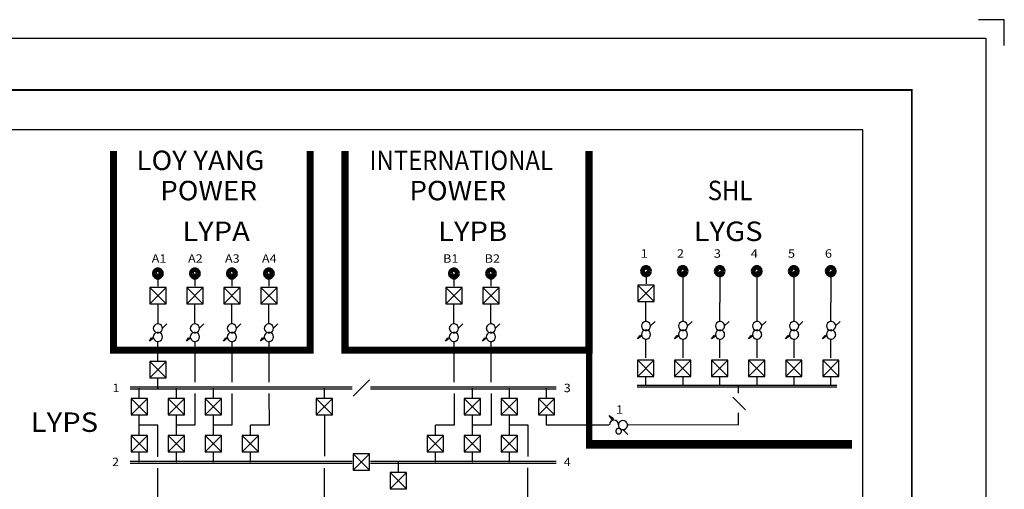
# Model space of a CAD drawing. Extents: x 0 to 1269, y 0 to 424.
# Drawn here: x 1042 to 1200, y 349 to 424 of the extents above; entities that cross this region are included whole.
import ezdxf

# ---------------------------------------------------------------- set-up
doc = ezdxf.new("R2010")
doc.units = 0
doc.header["$MEASUREMENT"] = 0
doc.linetypes.add('BROKEN_3', pattern=[8.001, 5.715, -2.286])
for name, color, linetype in [('2', 1, 'CONTINUOUS'), ('220KV', 140, 'CONTINUOUS'), ('4', 4, 'CONTINUOUS'), ('5', 7, 'CONTINUOUS'), ('500KV', 40, 'CONTINUOUS'), ('6', 7, 'CONTINUOUS'), ('CUSTOMER-BOXES', 160, 'CONTINUOUS'), ('GEN-NAMES', 180, 'CONTINUOUS'), ('SMALL-TEXT', 190, 'CONTINUOUS'), ('STATION-TEXT', 191, 'CONTINUOUS')]:
    doc.layers.add(name, color=color, linetype=linetype)
doc.styles.add('LABELH', font='romans')

# ---------------------------------------------------------------- blocks, each defined once
blk = doc.blocks.new('A$C41C30C85')
at = {"layer": 'CUSTOMER-BOXES', "color": 7, "linetype": 'BROKEN_3', "const_width": 1}
blk.add_lwpolyline([(0.5, 19.92), (0.5, 0)], dxfattribs=at)

msp = doc.modelspace()

# ---------------------------------------------------------------- linework, layer by layer
at = {"layer": '2'}
for points in [[(2.96, 2.96), (2.96, 421.05), (1196.69, 421.05), (1196.69, 2.96)], [(1141.46, 383.78), (1141.55, 383.39), (1141.8, 383.1), (1142.14, 382.92), (1142.55, 382.92), (1142.89, 383.1), (1143.13, 383.39), (1143.22, 383.78), (1143.13, 384.16), (1142.89, 384.45), (1142.55, 384.63), (1142.14, 384.63), (1141.8, 384.45), (1141.55, 384.16), (1141.46, 383.78)], [(1143.05, 383.77), (1142.97, 384.11), (1142.74, 384.36), (1142.42, 384.48), (1142.08, 384.44), (1141.8, 384.25), (1141.64, 383.95), (1141.64, 383.6), (1141.8, 383.3), (1142.08, 383.11), (1142.42, 383.06), (1142.74, 383.19), (1142.97, 383.44), (1143.05, 383.77)], [(1141.76, 383.78), (1141.83, 383.5), (1142.01, 383.3), (1142.28, 383.19), (1142.55, 383.23), (1142.77, 383.39), (1142.91, 383.64), (1142.91, 383.91), (1142.77, 384.16), (1142.55, 384.32), (1142.28, 384.36), (1142.01, 384.25), (1141.83, 384.05), (1141.76, 383.78)], [(1147.33, 383.78), (1147.42, 383.39), (1147.67, 383.1), (1148.01, 382.92), (1148.42, 382.92), (1148.76, 383.1), (1149, 383.39), (1149.09, 383.78), (1149, 384.16), (1148.76, 384.45), (1148.42, 384.63), (1148.01, 384.63), (1147.67, 384.45), (1147.42, 384.16), (1147.33, 383.78)], [(1148.92, 383.77), (1148.84, 384.11), (1148.61, 384.36), (1148.29, 384.48), (1147.95, 384.44), (1147.67, 384.25), (1147.51, 383.95), (1147.51, 383.6), (1147.67, 383.3), (1147.95, 383.11), (1148.29, 383.06), (1148.61, 383.19), (1148.84, 383.44), (1148.92, 383.77)], [(1147.63, 383.78), (1147.7, 383.5), (1147.88, 383.3), (1148.15, 383.19), (1148.42, 383.23), (1148.64, 383.39), (1148.78, 383.64), (1148.78, 383.91), (1148.64, 384.16), (1148.42, 384.32), (1148.15, 384.36), (1147.88, 384.25), (1147.7, 384.05), (1147.63, 383.78)], [(1153.25, 383.78), (1153.34, 383.39), (1153.59, 383.1), (1153.93, 382.92), (1154.34, 382.92), (1154.67, 383.1), (1154.92, 383.39), (1155.01, 383.78), (1154.92, 384.16), (1154.67, 384.45), (1154.34, 384.63), (1153.93, 384.63), (1153.59, 384.45), (1153.34, 384.16), (1153.25, 383.78)], [(1154.84, 383.77), (1154.76, 384.11), (1154.53, 384.36), (1154.21, 384.48), (1153.87, 384.44), (1153.59, 384.25), (1153.43, 383.95), (1153.43, 383.6), (1153.59, 383.3), (1153.87, 383.11), (1154.21, 383.06), (1154.53, 383.19), (1154.76, 383.44), (1154.84, 383.77)], [(1153.55, 383.78), (1153.62, 383.5), (1153.8, 383.3), (1154.07, 383.19), (1154.34, 383.23), (1154.56, 383.39), (1154.7, 383.64), (1154.7, 383.91), (1154.56, 384.16), (1154.34, 384.32), (1154.07, 384.36), (1153.8, 384.25), (1153.62, 384.05), (1153.55, 383.78)], [(1159.17, 383.78), (1159.26, 383.39), (1159.51, 383.1), (1159.85, 382.92), (1160.26, 382.92), (1160.59, 383.1), (1160.84, 383.39), (1160.93, 383.78), (1160.84, 384.16), (1160.59, 384.45), (1160.26, 384.63), (1159.85, 384.63), (1159.51, 384.45), (1159.26, 384.16), (1159.17, 383.78)], [(1160.76, 383.77), (1160.68, 384.11), (1160.45, 384.36), (1160.13, 384.48), (1159.79, 384.44), (1159.51, 384.25), (1159.35, 383.95), (1159.35, 383.6), (1159.51, 383.3), (1159.79, 383.11), (1160.13, 383.06), (1160.45, 383.19), (1160.68, 383.44), (1160.76, 383.77)], [(1159.47, 383.78), (1159.53, 383.5), (1159.71, 383.3), (1159.99, 383.19), (1160.26, 383.23), (1160.48, 383.39), (1160.62, 383.64), (1160.62, 383.91), (1160.48, 384.16), (1160.26, 384.32), (1159.99, 384.36), (1159.71, 384.25), (1159.53, 384.05), (1159.47, 383.78)], [(1165.09, 383.78), (1165.18, 383.39), (1165.43, 383.1), (1165.77, 382.92), (1166.18, 382.92), (1166.51, 383.1), (1166.76, 383.39), (1166.85, 383.78), (1166.76, 384.16), (1166.51, 384.45), (1166.18, 384.63), (1165.77, 384.63), (1165.43, 384.45), (1165.18, 384.16), (1165.09, 383.78)], [(1166.68, 383.77), (1166.6, 384.11), (1166.37, 384.36), (1166.05, 384.48), (1165.71, 384.44), (1165.43, 384.25), (1165.27, 383.95), (1165.27, 383.6), (1165.43, 383.3), (1165.71, 383.11), (1166.05, 383.06), (1166.37, 383.19), (1166.6, 383.44), (1166.68, 383.77)], [(1165.39, 383.78), (1165.45, 383.5), (1165.63, 383.3), (1165.91, 383.19), (1166.18, 383.23), (1166.4, 383.39), (1166.54, 383.64), (1166.54, 383.91), (1166.4, 384.16), (1166.18, 384.32), (1165.91, 384.36), (1165.63, 384.25), (1165.45, 384.05), (1165.39, 383.78)], [(1171.01, 383.78), (1171.1, 383.39), (1171.35, 383.1), (1171.69, 382.92), (1172.1, 382.92), (1172.43, 383.1), (1172.68, 383.39), (1172.77, 383.78), (1172.68, 384.16), (1172.43, 384.45), (1172.1, 384.63), (1171.69, 384.63), (1171.35, 384.45), (1171.1, 384.16), (1171.01, 383.78)], [(1172.6, 383.77), (1172.52, 384.11), (1172.29, 384.36), (1171.97, 384.48), (1171.63, 384.44), (1171.35, 384.25), (1171.19, 383.95), (1171.19, 383.6), (1171.35, 383.3), (1171.63, 383.11), (1171.97, 383.06), (1172.29, 383.19), (1172.52, 383.44), (1172.6, 383.77)], [(1171.31, 383.78), (1171.37, 383.5), (1171.55, 383.3), (1171.82, 383.19), (1172.1, 383.23), (1172.32, 383.39), (1172.46, 383.64), (1172.46, 383.91), (1172.32, 384.16), (1172.1, 384.32), (1171.82, 384.36), (1171.55, 384.25), (1171.37, 384.05), (1171.31, 383.78)], [(1063.38, 383.4), (1063.47, 383.02), (1063.72, 382.73), (1064.06, 382.55), (1064.47, 382.55), (1064.8, 382.73), (1065.05, 383.02), (1065.14, 383.4), (1065.05, 383.79), (1064.8, 384.08), (1064.47, 384.26), (1064.06, 384.26), (1063.72, 384.08), (1063.47, 383.79), (1063.38, 383.4)], [(1064.97, 383.4), (1064.89, 383.74), (1064.66, 383.99), (1064.34, 384.11), (1064, 384.07), (1063.72, 383.88), (1063.56, 383.57), (1063.56, 383.23), (1063.72, 382.93), (1064, 382.73), (1064.34, 382.69), (1064.66, 382.81), (1064.89, 383.07), (1064.97, 383.4)], [(1063.68, 383.4), (1063.74, 383.13), (1063.93, 382.93), (1064.2, 382.82), (1064.47, 382.86), (1064.69, 383.02), (1064.83, 383.27), (1064.83, 383.54), (1064.69, 383.79), (1064.47, 383.95), (1064.2, 383.99), (1063.93, 383.88), (1063.74, 383.67), (1063.68, 383.4)], [(1064.68, 383.4), (1064.6, 383.65), (1064.39, 383.8), (1064.13, 383.8), (1063.92, 383.65), (1063.84, 383.4), (1063.92, 383.16), (1064.13, 383), (1064.39, 383), (1064.6, 383.16), (1064.68, 383.4)], [(1063.97, 383.4), (1063.99, 383.27), (1064.11, 383.16), (1064.22, 383.11), (1064.38, 383.13), (1064.49, 383.2), (1064.56, 383.34), (1064.56, 383.47), (1064.49, 383.61), (1064.38, 383.67), (1064.22, 383.7), (1064.11, 383.65), (1063.99, 383.54), (1063.97, 383.4)], [(1069.3, 383.4), (1069.39, 383.02), (1069.64, 382.73), (1069.98, 382.55), (1070.39, 382.55), (1070.72, 382.73), (1070.97, 383.02), (1071.06, 383.4), (1070.97, 383.79), (1070.72, 384.08), (1070.39, 384.26), (1069.98, 384.26), (1069.64, 384.08), (1069.39, 383.79), (1069.3, 383.4)], [(1070.89, 383.4), (1070.81, 383.74), (1070.58, 383.99), (1070.26, 384.11), (1069.92, 384.07), (1069.64, 383.88), (1069.48, 383.57), (1069.48, 383.23), (1069.64, 382.93), (1069.92, 382.73), (1070.26, 382.69), (1070.58, 382.81), (1070.81, 383.07), (1070.89, 383.4)], [(1069.6, 383.4), (1069.66, 383.13), (1069.84, 382.93), (1070.12, 382.82), (1070.39, 382.86), (1070.61, 383.02), (1070.75, 383.27), (1070.75, 383.54), (1070.61, 383.79), (1070.39, 383.95), (1070.12, 383.99), (1069.84, 383.88), (1069.66, 383.67), (1069.6, 383.4)], [(1070.6, 383.4), (1070.52, 383.65), (1070.31, 383.8), (1070.05, 383.8), (1069.84, 383.65), (1069.76, 383.4), (1069.84, 383.16), (1070.05, 383), (1070.31, 383), (1070.52, 383.16), (1070.6, 383.4)], [(1069.89, 383.4), (1069.91, 383.27), (1070.03, 383.16), (1070.14, 383.11), (1070.3, 383.13), (1070.41, 383.2), (1070.48, 383.34), (1070.48, 383.47), (1070.41, 383.61), (1070.3, 383.67), (1070.14, 383.7), (1070.03, 383.65), (1069.91, 383.54), (1069.89, 383.4)], [(1075.22, 383.4), (1075.31, 383.02), (1075.56, 382.73), (1075.9, 382.55), (1076.31, 382.55), (1076.64, 382.73), (1076.89, 383.02), (1076.98, 383.4), (1076.89, 383.79), (1076.64, 384.08), (1076.31, 384.26), (1075.9, 384.26), (1075.56, 384.08), (1075.31, 383.79), (1075.22, 383.4)], [(1076.81, 383.4), (1076.73, 383.74), (1076.5, 383.99), (1076.18, 384.11), (1075.84, 384.07), (1075.56, 383.88), (1075.4, 383.57), (1075.4, 383.23), (1075.56, 382.93), (1075.84, 382.73), (1076.18, 382.69), (1076.5, 382.81), (1076.73, 383.07), (1076.81, 383.4)], [(1075.52, 383.4), (1075.58, 383.13), (1075.76, 382.93), (1076.03, 382.82), (1076.31, 382.86), (1076.53, 383.02), (1076.67, 383.27), (1076.67, 383.54), (1076.53, 383.79), (1076.31, 383.95), (1076.03, 383.99), (1075.76, 383.88), (1075.58, 383.67), (1075.52, 383.4)], [(1076.52, 383.4), (1076.44, 383.65), (1076.23, 383.8), (1075.97, 383.8), (1075.76, 383.65), (1075.68, 383.4), (1075.76, 383.16), (1075.97, 383), (1076.23, 383), (1076.44, 383.16), (1076.52, 383.4)], [(1075.81, 383.4), (1075.83, 383.27), (1075.94, 383.16), (1076.06, 383.11), (1076.22, 383.13), (1076.33, 383.2), (1076.4, 383.34), (1076.4, 383.47), (1076.33, 383.61), (1076.22, 383.67), (1076.06, 383.7), (1075.94, 383.65), (1075.83, 383.54), (1075.81, 383.4)], [(1081.14, 383.4), (1081.23, 383.02), (1081.48, 382.73), (1081.82, 382.55), (1082.23, 382.55), (1082.56, 382.73), (1082.81, 383.02), (1082.9, 383.4), (1082.81, 383.79), (1082.56, 384.08), (1082.23, 384.26), (1081.82, 384.26), (1081.48, 384.08), (1081.23, 383.79), (1081.14, 383.4)], [(1082.73, 383.4), (1082.65, 383.74), (1082.42, 383.99), (1082.1, 384.11), (1081.76, 384.07), (1081.48, 383.88), (1081.32, 383.57), (1081.32, 383.23), (1081.48, 382.93), (1081.76, 382.73), (1082.1, 382.69), (1082.42, 382.81), (1082.65, 383.07), (1082.73, 383.4)], [(1081.44, 383.4), (1081.5, 383.13), (1081.68, 382.93), (1081.95, 382.82), (1082.23, 382.86), (1082.45, 383.02), (1082.59, 383.27), (1082.59, 383.54), (1082.45, 383.79), (1082.23, 383.95), (1081.95, 383.99), (1081.68, 383.88), (1081.5, 383.67), (1081.44, 383.4)], [(1082.44, 383.4), (1082.36, 383.65), (1082.15, 383.8), (1081.89, 383.8), (1081.67, 383.65), (1081.59, 383.4), (1081.67, 383.16), (1081.89, 383), (1082.15, 383), (1082.36, 383.16), (1082.44, 383.4)], [(1081.73, 383.4), (1081.75, 383.27), (1081.86, 383.16), (1081.98, 383.11), (1082.13, 383.13), (1082.25, 383.2), (1082.32, 383.34), (1082.32, 383.47), (1082.25, 383.61), (1082.13, 383.67), (1081.98, 383.7), (1081.86, 383.65), (1081.75, 383.54), (1081.73, 383.4)], [(1110.74, 383.4), (1110.83, 383.02), (1111.08, 382.73), (1111.42, 382.55), (1111.82, 382.55), (1112.16, 382.73), (1112.41, 383.02), (1112.5, 383.4), (1112.41, 383.79), (1112.16, 384.08), (1111.82, 384.26), (1111.42, 384.26), (1111.08, 384.08), (1110.83, 383.79), (1110.74, 383.4)], [(1112.33, 383.4), (1112.25, 383.74), (1112.02, 383.99), (1111.7, 384.11), (1111.36, 384.07), (1111.08, 383.88), (1110.92, 383.57), (1110.92, 383.23), (1111.08, 382.93), (1111.36, 382.73), (1111.7, 382.69), (1112.02, 382.81), (1112.25, 383.07), (1112.33, 383.4)], [(1111.03, 383.4), (1111.1, 383.13), (1111.28, 382.93), (1111.55, 382.82), (1111.82, 382.86), (1112.05, 383.02), (1112.18, 383.27), (1112.18, 383.54), (1112.05, 383.79), (1111.82, 383.95), (1111.55, 383.99), (1111.28, 383.88), (1111.1, 383.67), (1111.03, 383.4)], [(1112.03, 383.4), (1111.95, 383.65), (1111.74, 383.8), (1111.48, 383.8), (1111.27, 383.65), (1111.19, 383.4), (1111.27, 383.16), (1111.48, 383), (1111.74, 383), (1111.95, 383.16), (1112.03, 383.4)], [(1111.33, 383.4), (1111.35, 383.27), (1111.46, 383.16), (1111.57, 383.11), (1111.73, 383.13), (1111.85, 383.2), (1111.91, 383.34), (1111.91, 383.47), (1111.85, 383.61), (1111.73, 383.67), (1111.57, 383.7), (1111.46, 383.65), (1111.35, 383.54), (1111.33, 383.4)], [(1116.66, 383.4), (1116.75, 383.02), (1117, 382.73), (1117.34, 382.55), (1117.74, 382.55), (1118.08, 382.73), (1118.33, 383.02), (1118.42, 383.4), (1118.33, 383.79), (1118.08, 384.08), (1117.74, 384.26), (1117.34, 384.26), (1117, 384.08), (1116.75, 383.79), (1116.66, 383.4)], [(1118.25, 383.4), (1118.17, 383.74), (1117.94, 383.99), (1117.62, 384.11), (1117.28, 384.07), (1117, 383.88), (1116.84, 383.57), (1116.84, 383.23), (1117, 382.93), (1117.28, 382.73), (1117.62, 382.69), (1117.94, 382.81), (1118.17, 383.07), (1118.25, 383.4)], [(1116.95, 383.4), (1117.02, 383.13), (1117.2, 382.93), (1117.47, 382.82), (1117.74, 382.86), (1117.97, 383.02), (1118.1, 383.27), (1118.1, 383.54), (1117.97, 383.79), (1117.74, 383.95), (1117.47, 383.99), (1117.2, 383.88), (1117.02, 383.67), (1116.95, 383.4)], [(1117.95, 383.4), (1117.87, 383.65), (1117.66, 383.8), (1117.4, 383.8), (1117.19, 383.65), (1117.11, 383.4), (1117.19, 383.16), (1117.4, 383), (1117.66, 383), (1117.87, 383.16), (1117.95, 383.4)], [(1117.25, 383.4), (1117.27, 383.27), (1117.38, 383.16), (1117.49, 383.11), (1117.65, 383.13), (1117.76, 383.2), (1117.83, 383.34), (1117.83, 383.47), (1117.76, 383.61), (1117.65, 383.67), (1117.49, 383.7), (1117.38, 383.65), (1117.27, 383.54), (1117.25, 383.4)], [(1142.76, 383.77), (1142.68, 384.02), (1142.47, 384.17), (1142.21, 384.17), (1142, 384.02), (1141.92, 383.77), (1142, 383.53), (1142.21, 383.37), (1142.47, 383.37), (1142.68, 383.53), (1142.76, 383.77)], [(1142.05, 383.78), (1142.07, 383.64), (1142.19, 383.53), (1142.3, 383.48), (1142.46, 383.5), (1142.57, 383.57), (1142.64, 383.71), (1142.64, 383.84), (1142.57, 383.98), (1142.46, 384.05), (1142.3, 384.07), (1142.19, 384.02), (1142.07, 383.91), (1142.05, 383.78)], [(1148.63, 383.77), (1148.55, 384.02), (1148.34, 384.17), (1148.08, 384.17), (1147.87, 384.02), (1147.79, 383.77), (1147.87, 383.53), (1148.08, 383.37), (1148.34, 383.37), (1148.55, 383.53), (1148.63, 383.77)], [(1147.92, 383.78), (1147.94, 383.64), (1148.06, 383.53), (1148.17, 383.48), (1148.33, 383.5), (1148.44, 383.57), (1148.51, 383.71), (1148.51, 383.84), (1148.44, 383.98), (1148.33, 384.05), (1148.17, 384.07), (1148.06, 384.02), (1147.94, 383.91), (1147.92, 383.78)], [(1154.55, 383.77), (1154.47, 384.02), (1154.26, 384.17), (1154, 384.17), (1153.79, 384.02), (1153.71, 383.77), (1153.79, 383.53), (1154, 383.37), (1154.26, 383.37), (1154.47, 383.53), (1154.55, 383.77)], [(1153.84, 383.78), (1153.86, 383.64), (1153.98, 383.53), (1154.09, 383.48), (1154.25, 383.5), (1154.36, 383.57), (1154.43, 383.71), (1154.43, 383.84), (1154.36, 383.98), (1154.25, 384.05), (1154.09, 384.07), (1153.98, 384.02), (1153.86, 383.91), (1153.84, 383.78)], [(1160.47, 383.77), (1160.39, 384.02), (1160.18, 384.17), (1159.92, 384.17), (1159.71, 384.02), (1159.63, 383.77), (1159.71, 383.53), (1159.92, 383.37), (1160.18, 383.37), (1160.39, 383.53), (1160.47, 383.77)], [(1159.76, 383.78), (1159.78, 383.64), (1159.9, 383.53), (1160.01, 383.48), (1160.17, 383.5), (1160.28, 383.57), (1160.35, 383.71), (1160.35, 383.84), (1160.28, 383.98), (1160.17, 384.05), (1160.01, 384.07), (1159.9, 384.02), (1159.78, 383.91), (1159.76, 383.78)], [(1166.39, 383.77), (1166.31, 384.02), (1166.1, 384.17), (1165.84, 384.17), (1165.63, 384.02), (1165.55, 383.77), (1165.63, 383.53), (1165.84, 383.37), (1166.1, 383.37), (1166.31, 383.53), (1166.39, 383.77)], [(1165.68, 383.78), (1165.7, 383.64), (1165.81, 383.53), (1165.93, 383.48), (1166.09, 383.5), (1166.2, 383.57), (1166.27, 383.71), (1166.27, 383.84), (1166.2, 383.98), (1166.09, 384.05), (1165.93, 384.07), (1165.81, 384.02), (1165.7, 383.91), (1165.68, 383.78)], [(1172.31, 383.77), (1172.23, 384.02), (1172.02, 384.17), (1171.76, 384.17), (1171.54, 384.02), (1171.46, 383.77), (1171.54, 383.53), (1171.76, 383.37), (1172.02, 383.37), (1172.23, 383.53), (1172.31, 383.77)], [(1171.6, 383.78), (1171.62, 383.64), (1171.73, 383.53), (1171.85, 383.48), (1172.01, 383.5), (1172.12, 383.57), (1172.19, 383.71), (1172.19, 383.84), (1172.12, 383.98), (1172.01, 384.05), (1171.85, 384.07), (1171.73, 384.02), (1171.62, 383.91), (1171.6, 383.78)], [(1062.96, 378.55), (1065.57, 378.55), (1065.57, 381.15), (1062.96, 381.15)], [(1068.88, 378.55), (1071.49, 378.55), (1071.49, 381.15), (1068.88, 381.15)], [(1074.8, 378.55), (1077.41, 378.55), (1077.41, 381.15), (1074.8, 381.15)], [(1080.72, 378.55), (1083.33, 378.55), (1083.33, 381.15), (1080.72, 381.15)], [(1110.32, 378.55), (1112.92, 378.55), (1112.92, 381.15), (1110.32, 381.15)], [(1116.24, 378.55), (1118.84, 378.55), (1118.84, 381.15), (1116.24, 381.15)], [(1141.04, 378.92), (1143.65, 378.92), (1143.65, 381.52), (1141.04, 381.52)], [(1062.96, 366.71), (1065.57, 366.71), (1065.57, 369.31), (1062.96, 369.31)], [(1141, 366.94), (1143.61, 366.94), (1143.61, 369.54), (1141, 369.54)], [(1146.92, 366.94), (1149.53, 366.94), (1149.53, 369.54), (1146.92, 369.54)], [(1152.84, 366.94), (1155.45, 366.94), (1155.45, 369.54), (1152.84, 369.54)], [(1158.76, 366.94), (1161.37, 366.94), (1161.37, 369.54), (1158.76, 369.54)], [(1164.68, 366.94), (1167.28, 366.94), (1167.28, 369.54), (1164.68, 369.54)], [(1170.6, 366.94), (1173.2, 366.94), (1173.2, 369.54), (1170.6, 369.54)], [(1060, 360.79), (1062.61, 360.79), (1062.61, 363.4), (1060, 363.4)], [(1065.92, 360.79), (1068.53, 360.79), (1068.53, 363.4), (1065.92, 363.4)], [(1071.84, 360.79), (1074.45, 360.79), (1074.45, 363.4), (1071.84, 363.4)], [(1089.6, 360.79), (1092.2, 360.79), (1092.2, 363.4), (1089.6, 363.4)], [(1113.28, 360.79), (1115.88, 360.79), (1115.88, 363.4), (1113.28, 363.4)], [(1119.2, 360.79), (1121.8, 360.79), (1121.8, 363.4), (1119.2, 363.4)], [(1125.12, 360.79), (1127.72, 360.79), (1127.72, 363.4), (1125.12, 363.4)], [(1060, 354.87), (1062.61, 354.87), (1062.61, 357.48), (1060, 357.48)], [(1065.92, 354.87), (1068.53, 354.87), (1068.53, 357.48), (1065.92, 357.48)], [(1071.84, 354.87), (1074.45, 354.87), (1074.45, 357.48), (1071.84, 357.48)], [(1077.76, 354.87), (1080.37, 354.87), (1080.37, 357.48), (1077.76, 357.48)], [(1107.36, 354.87), (1109.96, 354.87), (1109.96, 357.48), (1107.36, 357.48)], [(1113.28, 354.87), (1115.88, 354.87), (1115.88, 357.48), (1113.28, 357.48)], [(1119.2, 354.87), (1121.8, 354.87), (1121.8, 357.48), (1119.2, 357.48)], [(1095.52, 351.91), (1098.12, 351.91), (1098.12, 354.52), (1095.52, 354.52)], [(1101.44, 348.95), (1104.04, 348.95), (1104.04, 351.56), (1101.44, 351.56)]]:
    msp.add_lwpolyline(points, close=True, dxfattribs=at)
for points in [[(1064.26, 383.4), (1064.26, 381.37)], [(1070.18, 383.4), (1070.18, 381.37)], [(1076.1, 383.4), (1076.1, 381.37)], [(1082.02, 383.4), (1082.02, 381.37)], [(1111.62, 383.4), (1111.62, 381.37)], [(1117.54, 383.4), (1117.54, 381.37)], [(1142.34, 383.78), (1142.34, 381.74)], [(1148.21, 383.78), (1148.22, 378.73)], [(1154.13, 383.78), (1154.14, 378.73)], [(1160.05, 383.78), (1160.06, 378.73)], [(1165.97, 383.78), (1165.98, 378.73)], [(1171.89, 383.78), (1171.9, 378.73)], [(1065.57, 378.55), (1062.97, 381.16)], [(1062.97, 378.55), (1065.57, 381.16)], [(1071.48, 378.55), (1068.88, 381.16)], [(1068.88, 378.55), (1071.48, 381.16)], [(1077.4, 378.55), (1074.8, 381.16)], [(1074.8, 378.55), (1077.4, 381.16)], [(1083.32, 378.55), (1080.72, 381.16)], [(1080.72, 378.55), (1083.32, 381.16)], [(1112.92, 378.55), (1110.32, 381.16)], [(1110.32, 378.55), (1112.92, 381.16)], [(1118.84, 378.55), (1116.24, 381.16)], [(1116.24, 378.55), (1118.84, 381.16)], [(1141.05, 378.92), (1143.65, 381.53)], [(1143.65, 378.92), (1141.05, 381.53)], [(1064.26, 378.37), (1064.26, 375.41)], [(1070.18, 375.41), (1070.18, 378.37)], [(1076.1, 375.41), (1076.1, 378.37)], [(1082.02, 375.41), (1082.02, 378.37)], [(1111.62, 375.41), (1111.62, 378.37)], [(1117.54, 375.41), (1117.54, 378.37)], [(1142.3, 375.79), (1142.3, 378.73)], [(1148.22, 378.73), (1148.22, 375.79)], [(1154.14, 375.79), (1154.14, 378.73)], [(1160.06, 378.73), (1160.06, 375.79)], [(1165.98, 378.73), (1165.98, 375.79)], [(1171.9, 375.79), (1171.9, 378.73)], [(1063.53, 374.62), (1063.57, 374.37), (1063.7, 374.15), (1063.9, 373.99), (1064.14, 373.9), (1064.39, 373.9), (1064.63, 373.99), (1064.83, 374.15), (1064.95, 374.37), (1065, 374.62), (1064.95, 374.88), (1064.83, 375.1), (1064.63, 375.26), (1064.39, 375.35), (1064.14, 375.35), (1063.9, 375.26), (1063.7, 375.1), (1063.57, 374.88), (1063.53, 374.62)], [(1065.7, 375.36), (1064.99, 374.66)], [(1069.45, 374.62), (1069.49, 374.37), (1069.62, 374.15), (1069.81, 373.99), (1070.06, 373.9), (1070.31, 373.9), (1070.55, 373.99), (1070.75, 374.15), (1070.87, 374.37), (1070.92, 374.62), (1070.87, 374.88), (1070.75, 375.1), (1070.55, 375.26), (1070.31, 375.35), (1070.06, 375.35), (1069.81, 375.26), (1069.62, 375.1), (1069.49, 374.88), (1069.45, 374.62)], [(1071.62, 375.36), (1070.91, 374.66)], [(1075.37, 374.62), (1075.41, 374.37), (1075.54, 374.15), (1075.73, 373.99), (1075.98, 373.9), (1076.23, 373.9), (1076.47, 373.99), (1076.67, 374.15), (1076.79, 374.37), (1076.84, 374.62), (1076.79, 374.88), (1076.67, 375.1), (1076.47, 375.26), (1076.23, 375.35), (1075.98, 375.35), (1075.73, 375.26), (1075.54, 375.1), (1075.41, 374.88), (1075.37, 374.62)], [(1077.54, 375.36), (1076.83, 374.66)], [(1081.29, 374.62), (1081.33, 374.37), (1081.46, 374.15), (1081.65, 373.99), (1081.9, 373.9), (1082.15, 373.9), (1082.39, 373.99), (1082.59, 374.15), (1082.71, 374.37), (1082.76, 374.62), (1082.71, 374.88), (1082.59, 375.1), (1082.39, 375.26), (1082.15, 375.35), (1081.9, 375.35), (1081.65, 375.26), (1081.46, 375.1), (1081.33, 374.88), (1081.29, 374.62)], [(1083.45, 375.36), (1082.75, 374.66)], [(1110.89, 374.62), (1110.93, 374.37), (1111.06, 374.15), (1111.25, 373.99), (1111.49, 373.9), (1111.75, 373.9), (1111.99, 373.99), (1112.18, 374.15), (1112.31, 374.37), (1112.36, 374.62), (1112.31, 374.88), (1112.18, 375.1), (1111.99, 375.26), (1111.75, 375.35), (1111.49, 375.35), (1111.25, 375.26), (1111.06, 375.1), (1110.93, 374.88), (1110.88, 374.62)], [(1113.05, 375.36), (1112.35, 374.66)], [(1116.81, 374.62), (1116.85, 374.37), (1116.98, 374.15), (1117.17, 373.99), (1117.41, 373.9), (1117.67, 373.9), (1117.91, 373.99), (1118.1, 374.15), (1118.23, 374.37), (1118.28, 374.62), (1118.23, 374.88), (1118.1, 375.1), (1117.91, 375.26), (1117.67, 375.35), (1117.41, 375.35), (1117.17, 375.26), (1116.98, 375.1), (1116.85, 374.88), (1116.8, 374.62)], [(1118.97, 375.36), (1118.27, 374.66)], [(1141.61, 375), (1141.65, 374.74), (1141.78, 374.52), (1141.98, 374.36), (1142.22, 374.27), (1142.47, 374.27), (1142.71, 374.36), (1142.91, 374.52), (1143.03, 374.74), (1143.08, 375), (1143.03, 375.25), (1142.91, 375.47), (1142.71, 375.63), (1142.47, 375.72), (1142.22, 375.72), (1141.98, 375.63), (1141.78, 375.47), (1141.65, 375.25), (1141.61, 375)], [(1143.78, 375.73), (1143.07, 375.03)], [(1147.53, 375), (1147.57, 374.74), (1147.7, 374.52), (1147.9, 374.36), (1148.14, 374.27), (1148.39, 374.27), (1148.63, 374.36), (1148.83, 374.52), (1148.95, 374.74), (1149, 375), (1148.95, 375.25), (1148.83, 375.47), (1148.63, 375.63), (1148.39, 375.72), (1148.14, 375.72), (1147.9, 375.63), (1147.7, 375.47), (1147.57, 375.25), (1147.53, 375)], [(1149.7, 375.73), (1148.99, 375.03)], [(1153.45, 375), (1153.49, 374.74), (1153.62, 374.52), (1153.82, 374.36), (1154.06, 374.27), (1154.31, 374.27), (1154.55, 374.36), (1154.75, 374.52), (1154.87, 374.74), (1154.92, 375), (1154.87, 375.25), (1154.75, 375.47), (1154.55, 375.63), (1154.31, 375.72), (1154.06, 375.72), (1153.82, 375.63), (1153.62, 375.47), (1153.49, 375.25), (1153.45, 375)], [(1155.62, 375.73), (1154.91, 375.03)], [(1159.37, 375), (1159.41, 374.74), (1159.54, 374.52), (1159.73, 374.36), (1159.98, 374.27), (1160.23, 374.27), (1160.47, 374.36), (1160.67, 374.52), (1160.79, 374.74), (1160.84, 375), (1160.79, 375.25), (1160.67, 375.47), (1160.47, 375.63), (1160.23, 375.72), (1159.98, 375.72), (1159.73, 375.63), (1159.54, 375.47), (1159.41, 375.25), (1159.37, 375)], [(1161.54, 375.73), (1160.83, 375.03)], [(1165.29, 375), (1165.33, 374.74), (1165.46, 374.52), (1165.65, 374.36), (1165.9, 374.27), (1166.15, 374.27), (1166.39, 374.36), (1166.59, 374.52), (1166.71, 374.74), (1166.76, 375), (1166.71, 375.25), (1166.59, 375.47), (1166.39, 375.63), (1166.15, 375.72), (1165.9, 375.72), (1165.65, 375.63), (1165.46, 375.47), (1165.33, 375.25), (1165.29, 375)], [(1167.45, 375.73), (1166.75, 375.03)], [(1171.21, 375), (1171.25, 374.74), (1171.38, 374.52), (1171.57, 374.36), (1171.82, 374.27), (1172.07, 374.27), (1172.31, 374.36), (1172.51, 374.52), (1172.63, 374.74), (1172.68, 375), (1172.63, 375.25), (1172.51, 375.47), (1172.31, 375.63), (1172.07, 375.72), (1171.82, 375.72), (1171.57, 375.63), (1171.38, 375.47), (1171.25, 375.25), (1171.21, 375)], [(1173.37, 375.73), (1172.67, 375.03)], [(1065, 373.25), (1064.95, 373.51), (1064.83, 373.73), (1064.63, 373.89), (1064.39, 373.98), (1064.14, 373.98), (1063.9, 373.89), (1063.7, 373.73), (1063.57, 373.51), (1063.53, 373.25), (1063.57, 373), (1063.7, 372.78), (1063.9, 372.62), (1064.14, 372.53), (1064.39, 372.53), (1064.63, 372.62), (1064.83, 372.78), (1064.95, 373), (1065, 373.25)], [(1070.91, 373.25), (1070.87, 373.51), (1070.75, 373.73), (1070.55, 373.89), (1070.31, 373.98), (1070.06, 373.98), (1069.81, 373.89), (1069.62, 373.73), (1069.49, 373.51), (1069.45, 373.25), (1069.49, 373), (1069.62, 372.78), (1069.81, 372.62), (1070.06, 372.53), (1070.31, 372.53), (1070.55, 372.62), (1070.75, 372.78), (1070.87, 373), (1070.92, 373.25)], [(1076.83, 373.25), (1076.79, 373.51), (1076.67, 373.73), (1076.47, 373.89), (1076.23, 373.98), (1075.98, 373.98), (1075.73, 373.89), (1075.54, 373.73), (1075.41, 373.51), (1075.37, 373.25), (1075.41, 373), (1075.54, 372.78), (1075.73, 372.62), (1075.98, 372.53), (1076.23, 372.53), (1076.47, 372.62), (1076.67, 372.78), (1076.79, 373), (1076.84, 373.25)], [(1082.75, 373.25), (1082.71, 373.51), (1082.59, 373.73), (1082.39, 373.89), (1082.15, 373.98), (1081.9, 373.98), (1081.65, 373.89), (1081.46, 373.73), (1081.33, 373.51), (1081.29, 373.25), (1081.33, 373), (1081.46, 372.78), (1081.65, 372.62), (1081.9, 372.53), (1082.15, 372.53), (1082.39, 372.62), (1082.59, 372.78), (1082.71, 373), (1082.76, 373.25)], [(1112.35, 373.25), (1112.31, 373.51), (1112.18, 373.73), (1111.99, 373.89), (1111.75, 373.98), (1111.49, 373.98), (1111.25, 373.89), (1111.06, 373.73), (1110.93, 373.51), (1110.88, 373.25), (1110.93, 373), (1111.06, 372.78), (1111.25, 372.62), (1111.49, 372.53), (1111.75, 372.53), (1111.99, 372.62), (1112.18, 372.78), (1112.31, 373), (1112.36, 373.25)], [(1118.27, 373.25), (1118.23, 373.51), (1118.1, 373.73), (1117.91, 373.89), (1117.67, 373.98), (1117.41, 373.98), (1117.17, 373.89), (1116.98, 373.73), (1116.85, 373.51), (1116.8, 373.25), (1116.85, 373), (1116.98, 372.78), (1117.17, 372.62), (1117.41, 372.53), (1117.67, 372.53), (1117.91, 372.62), (1118.1, 372.78), (1118.23, 373), (1118.28, 373.25)], [(1140.98, 372.94), (1141.38, 373.5)], [(1140.98, 372.94), (1141.46, 373.42)], [(1141.55, 373.34), (1140.98, 372.94)], [(1141.38, 373.5), (1141.55, 373.34)], [(1141.62, 373.58), (1141.42, 373.38)], [(1143.08, 373.63), (1143.03, 373.88), (1142.91, 374.1), (1142.71, 374.26), (1142.47, 374.35), (1142.22, 374.35), (1141.98, 374.26), (1141.78, 374.1), (1141.65, 373.88), (1141.61, 373.63), (1141.65, 373.37), (1141.78, 373.15), (1141.98, 372.99), (1142.22, 372.9), (1142.47, 372.9), (1142.71, 372.99), (1142.91, 373.15), (1143.03, 373.37), (1143.08, 373.63)], [(1146.9, 372.94), (1147.3, 373.5)], [(1146.9, 372.94), (1147.38, 373.42)], [(1147.47, 373.34), (1146.9, 372.94)], [(1147.3, 373.5), (1147.47, 373.34)], [(1147.54, 373.58), (1147.34, 373.38)], [(1149, 373.63), (1148.95, 373.88), (1148.83, 374.1), (1148.63, 374.26), (1148.39, 374.35), (1148.14, 374.35), (1147.9, 374.26), (1147.7, 374.1), (1147.57, 373.88), (1147.53, 373.63), (1147.57, 373.37), (1147.7, 373.15), (1147.9, 372.99), (1148.14, 372.9), (1148.39, 372.9), (1148.63, 372.99), (1148.83, 373.15), (1148.95, 373.37), (1149, 373.63)], [(1152.82, 372.94), (1153.22, 373.5)], [(1152.82, 372.94), (1153.3, 373.42)], [(1153.38, 373.34), (1152.82, 372.94)], [(1153.22, 373.5), (1153.38, 373.34)], [(1153.45, 373.58), (1153.25, 373.38)], [(1154.92, 373.63), (1154.87, 373.88), (1154.75, 374.1), (1154.55, 374.26), (1154.31, 374.35), (1154.06, 374.35), (1153.82, 374.26), (1153.62, 374.1), (1153.49, 373.88), (1153.45, 373.63), (1153.49, 373.37), (1153.62, 373.15), (1153.82, 372.99), (1154.06, 372.9), (1154.31, 372.9), (1154.55, 372.99), (1154.75, 373.15), (1154.87, 373.37), (1154.92, 373.63)], [(1158.74, 372.94), (1159.14, 373.5)], [(1158.74, 372.94), (1159.22, 373.42)], [(1159.3, 373.34), (1158.74, 372.94)], [(1159.14, 373.5), (1159.3, 373.34)], [(1159.37, 373.58), (1159.17, 373.38)], [(1160.83, 373.63), (1160.79, 373.88), (1160.67, 374.1), (1160.47, 374.26), (1160.23, 374.35), (1159.98, 374.35), (1159.73, 374.26), (1159.54, 374.1), (1159.41, 373.88), (1159.37, 373.63), (1159.41, 373.37), (1159.54, 373.15), (1159.73, 372.99), (1159.98, 372.9), (1160.23, 372.9), (1160.47, 372.99), (1160.67, 373.15), (1160.79, 373.37), (1160.84, 373.63)], [(1164.66, 372.94), (1165.06, 373.5)], [(1164.66, 372.94), (1165.14, 373.42)], [(1165.22, 373.34), (1164.66, 372.94)], [(1165.06, 373.5), (1165.22, 373.34)], [(1165.29, 373.58), (1165.09, 373.38)], [(1166.75, 373.63), (1166.71, 373.88), (1166.59, 374.1), (1166.39, 374.26), (1166.15, 374.35), (1165.9, 374.35), (1165.65, 374.26), (1165.46, 374.1), (1165.33, 373.88), (1165.29, 373.63), (1165.33, 373.37), (1165.46, 373.15), (1165.65, 372.99), (1165.9, 372.9), (1166.15, 372.9), (1166.39, 372.99), (1166.59, 373.15), (1166.71, 373.37), (1166.76, 373.63)], [(1170.58, 372.94), (1170.98, 373.5)], [(1170.58, 372.94), (1171.06, 373.42)], [(1171.14, 373.34), (1170.58, 372.94)], [(1170.98, 373.5), (1171.14, 373.34)], [(1171.21, 373.58), (1171.01, 373.38)], [(1172.67, 373.63), (1172.63, 373.88), (1172.51, 374.1), (1172.31, 374.26), (1172.07, 374.35), (1171.82, 374.35), (1171.57, 374.26), (1171.38, 374.1), (1171.25, 373.88), (1171.21, 373.63), (1171.25, 373.37), (1171.38, 373.15), (1171.57, 372.99), (1171.82, 372.9), (1172.07, 372.9), (1172.31, 372.99), (1172.51, 373.15), (1172.63, 373.37), (1172.68, 373.63)], [(1062.9, 372.57), (1063.27, 373.08)], [(1062.9, 372.57), (1063.34, 373.01)], [(1063.41, 372.93), (1062.9, 372.57)], [(1063.27, 373.08), (1063.41, 372.93)], [(1063.53, 373.21), (1063.34, 373.01)], [(1068.82, 372.57), (1069.19, 373.08)], [(1068.82, 372.57), (1069.26, 373.01)], [(1069.33, 372.93), (1068.82, 372.57)], [(1069.19, 373.08), (1069.33, 372.93)], [(1069.45, 373.21), (1069.25, 373.01)], [(1074.74, 372.57), (1075.11, 373.08)], [(1074.74, 372.57), (1075.18, 373.01)], [(1075.25, 372.93), (1074.74, 372.57)], [(1075.11, 373.08), (1075.25, 372.93)], [(1075.37, 373.21), (1075.17, 373.01)], [(1080.66, 372.57), (1081.02, 373.08)], [(1080.66, 372.57), (1081.1, 373.01)], [(1081.17, 372.93), (1080.66, 372.57)], [(1081.02, 373.08), (1081.17, 372.93)], [(1081.29, 373.21), (1081.09, 373.01)], [(1110.26, 372.57), (1110.62, 373.08)], [(1110.26, 372.57), (1110.7, 373.01)], [(1110.77, 372.93), (1110.26, 372.57)], [(1110.62, 373.08), (1110.77, 372.93)], [(1110.89, 373.21), (1110.69, 373.01)], [(1116.17, 372.57), (1116.54, 373.08)], [(1116.17, 372.57), (1116.62, 373.01)], [(1116.69, 372.93), (1116.17, 372.57)], [(1116.54, 373.08), (1116.69, 372.93)], [(1116.81, 373.21), (1116.61, 373.01)], [(1065.57, 366.71), (1062.97, 369.32)], [(1062.97, 366.71), (1065.57, 369.32)], [(1141.01, 366.94), (1143.61, 369.55)], [(1143.61, 366.94), (1141.01, 369.55)], [(1146.92, 366.94), (1149.52, 369.55)], [(1149.52, 366.94), (1146.92, 369.55)], [(1152.84, 366.94), (1155.44, 369.55)], [(1155.44, 366.94), (1152.84, 369.55)], [(1158.76, 366.94), (1161.36, 369.55)], [(1161.36, 366.94), (1158.76, 369.55)], [(1164.68, 366.94), (1167.28, 369.55)], [(1167.28, 366.94), (1164.68, 369.55)], [(1170.6, 366.94), (1173.2, 369.55)], [(1173.2, 366.94), (1170.6, 369.55)], [(1095.52, 363.75), (1098.12, 366.36)], [(1140.9, 365.54), (1172.86, 365.54)], [(1092.38, 365.2), (1059.82, 365.2)], [(1092.38, 364.9), (1059.82, 364.9)], [(1095.34, 365.2), (1092.38, 365.2)], [(1095.34, 364.9), (1092.38, 364.9)], [(1127.96, 365.2), (1098.3, 365.2)], [(1127.96, 364.9), (1098.3, 364.9)], [(1140.9, 365.25), (1172.86, 365.25)], [(1062.61, 360.79), (1060.01, 363.4)], [(1060.01, 360.79), (1062.61, 363.4)], [(1068.52, 360.79), (1065.92, 363.4)], [(1065.92, 360.79), (1068.52, 363.4)], [(1074.44, 360.79), (1071.84, 363.4)], [(1071.84, 360.79), (1074.44, 363.4)], [(1092.2, 360.79), (1089.6, 363.4)], [(1089.6, 360.79), (1092.2, 363.4)], [(1115.88, 360.79), (1113.28, 363.4)], [(1113.28, 360.79), (1115.88, 363.4)], [(1121.8, 360.79), (1119.2, 363.4)], [(1119.2, 360.79), (1121.8, 363.4)], [(1125.12, 360.79), (1127.72, 363.4)], [(1127.72, 360.79), (1125.12, 363.4)], [(1158.23, 361.59), (1156.24, 363.6)], [(1136.46, 360.69), (1137.03, 360.1)], [(1136.93, 360.01), (1136.46, 360.69)], [(1136.46, 360.69), (1137.13, 360.2)], [(1137.2, 359.93), (1136.98, 360.16)], [(1138.66, 359.88), (1138.41, 359.84), (1138.18, 359.72), (1138.02, 359.52), (1137.93, 359.28), (1137.93, 359.03), (1138.02, 358.78), (1138.18, 358.59), (1138.41, 358.46), (1138.66, 358.42), (1138.91, 358.46), (1139.13, 358.59), (1139.3, 358.78), (1139.39, 359.03), (1139.39, 359.28), (1139.3, 359.52), (1139.13, 359.72), (1138.91, 359.84), (1138.66, 359.89)], [(1137.98, 358.62), (1137.82, 358.6), (1137.69, 358.52), (1137.59, 358.4), (1137.53, 358.25), (1137.53, 358.1), (1137.59, 357.95), (1137.69, 357.83), (1137.82, 357.75), (1137.98, 357.72), (1138.13, 357.75), (1138.27, 357.83), (1138.37, 357.95), (1138.42, 358.1), (1138.42, 358.25), (1138.37, 358.4), (1138.27, 358.52), (1138.13, 358.6), (1137.98, 358.62)], [(1139.44, 357.62), (1138.71, 358.37)], [(1062.61, 354.87), (1060.01, 357.48)], [(1060.01, 354.87), (1062.61, 357.48)], [(1068.52, 354.87), (1065.92, 357.48)], [(1065.92, 354.87), (1068.52, 357.48)], [(1074.44, 354.87), (1071.84, 357.48)], [(1071.84, 354.87), (1074.44, 357.48)], [(1080.36, 354.87), (1077.76, 357.48)], [(1077.76, 354.87), (1080.36, 357.48)], [(1109.96, 354.87), (1107.36, 357.48)], [(1107.36, 354.87), (1109.96, 357.48)], [(1115.88, 354.87), (1113.28, 357.48)], [(1113.28, 354.87), (1115.88, 357.48)], [(1121.8, 354.87), (1119.2, 357.48)], [(1119.2, 354.87), (1121.8, 357.48)], [(1098.12, 351.91), (1095.52, 354.52)], [(1095.52, 351.91), (1098.12, 354.52)], [(1059.82, 353.36), (1095.34, 353.36)], [(1059.82, 353.07), (1095.34, 353.07)], [(1098.3, 353.36), (1127.96, 353.36)], [(1098.3, 353.07), (1127.96, 353.07)], [(1101.44, 348.95), (1104.04, 351.56)], [(1101.44, 348.95), (1104.04, 351.56)], [(1104.04, 348.95), (1101.44, 351.56)]]:
    msp.add_lwpolyline(points, dxfattribs=at)
msp.add_arc((1137.22, 359.2), 0.715, 0, 180, dxfattribs=at)
at = {"layer": '220KV'}
for q in [(1157.14, 361.11), (1139.48, 359.15)]:
    msp.add_line((1157.14, 359.16), q, dxfattribs=at)
for points in [[(1142.3, 369.89), (1142.3, 372.82)], [(1148.22, 372.82), (1148.22, 369.89)], [(1154.14, 369.89), (1154.14, 372.82)], [(1160.06, 372.82), (1160.06, 369.89)], [(1165.98, 372.82), (1165.98, 369.89)], [(1171.9, 369.89), (1171.9, 372.82)], [(1142.3, 365.58), (1142.3, 366.76)], [(1148.22, 366.76), (1148.22, 365.58)], [(1154.14, 365.58), (1154.14, 366.76)], [(1157.14, 364.24), (1157.14, 365.42)], [(1160.06, 366.76), (1160.06, 365.58)], [(1165.98, 366.76), (1165.98, 365.58)], [(1171.9, 365.58), (1171.9, 366.76)]]:
    msp.add_lwpolyline(points, dxfattribs=at)
at = {"layer": '5', "color": 7}
for p, q in [((1177.02, 406.41), (27.99, 406.41)), ((1177.02, 52.82), (1177.02, 406.41))]:
    msp.add_line(p, q, dxfattribs=at)
at = {"layer": '500KV', "color": 40}
for p, q in [((1126.42, 359.15), (1126.42, 360.62)), ((1136.41, 359.15), (1126.42, 359.15))]:
    msp.add_line(p, q, dxfattribs=at)
at = {"layer": '500KV'}
for points in [[(1064.26, 369.49), (1064.26, 372.45)], [(1070.19, 372.45), (1070.19, 366)], [(1076.11, 372.45), (1076.11, 366)], [(1082.03, 372.45), (1082.03, 366)], [(1111.62, 372.45), (1111.62, 366)], [(1117.54, 372.45), (1117.54, 366)], [(1064.26, 365.05), (1064.26, 366.53)], [(1061.3, 363.57), (1061.3, 365.05)], [(1067.22, 363.57), (1067.22, 365.05)], [(1073.14, 363.57), (1073.14, 365.05)], [(1090.9, 363.57), (1090.9, 365.05)], [(1114.58, 363.57), (1114.58, 365.05)], [(1114.58, 363.57), (1114.58, 365.05)], [(1120.5, 363.57), (1120.5, 365.05)], [(1120.5, 363.57), (1120.5, 365.05)], [(1126.42, 363.58), (1126.42, 365.06)], [(1126.42, 363.58), (1126.42, 365.06)]]:
    msp.add_lwpolyline(points, dxfattribs=at)
at = {"layer": '500KV', "color": 40}
for points in [[(1070.2, 364.19), (1070.2, 359.15)], [(1076.11, 364.19), (1076.12, 359.15)], [(1082.03, 364.19), (1082.04, 359.15)], [(1111.63, 364.17), (1111.63, 359.13)], [(1117.55, 364.17), (1117.55, 359.13)], [(1061.3, 357.65), (1061.3, 360.61)], [(1064.28, 359.11), (1061.32, 359.11)], [(1064.28, 354.07), (1064.28, 359.11)], [(1067.22, 357.65), (1067.22, 360.61)], [(1070.2, 359.15), (1067.24, 359.15)], [(1073.14, 357.65), (1073.14, 360.61)], [(1076.12, 359.15), (1073.16, 359.15)], [(1079.06, 357.65), (1079.06, 359.13)], [(1082.04, 359.15), (1079.08, 359.15)], [(1090.9, 360.61), (1090.9, 354.16)], [(1108.66, 357.65), (1108.66, 359.15)], [(1111.63, 359.15), (1108.66, 359.15)], [(1114.58, 357.65), (1114.58, 360.61)], [(1117.55, 359.15), (1114.59, 359.15)], [(1120.5, 357.65), (1120.5, 360.61)], [(1123.47, 359.15), (1120.51, 359.15)], [(1123.47, 354.09), (1123.47, 359.13)], [(1061.3, 353.21), (1061.3, 354.69)], [(1067.22, 353.21), (1067.22, 354.69)], [(1073.14, 353.21), (1073.14, 354.69)], [(1079.06, 353.21), (1079.06, 354.69)], [(1108.66, 353.21), (1108.66, 354.69)], [(1114.58, 353.21), (1114.58, 354.69)], [(1120.5, 353.21), (1120.5, 354.69)], [(1102.74, 351.73), (1102.74, 353.21)], [(1064.26, 339.89), (1064.26, 352.27)], [(1090.9, 336.93), (1090.9, 352.27)], [(1123.46, 339.91), (1123.46, 352.29)]]:
    msp.add_lwpolyline(points, dxfattribs=at)
at = {"layer": '6', "color": 90, "const_width": 0.283}
msp.add_lwpolyline([(14.78, 11.24), (14.78, 412.76), (1184.85, 412.76), (1184.85, 11.24)], close=True, dxfattribs=at)
at = {"layer": 'CUSTOMER-BOXES', "color": 7, "linetype": 'BROKEN_3'}
for points, const_width in [([(1088.61, 403.02), (1088.61, 371.13), (1057.18, 371.13), (1057.18, 389.92), (1057.18, 403.02)], 1.13), ([(1133.22, 403.02), (1133.22, 371.13), (1094.2, 371.13), (1094.2, 389.92), (1094.2, 403.02)], 1.13), ([(1175.28, 356.08), (1133.19, 356.08)], 1.4)]:
    msp.add_lwpolyline(points, dxfattribs=dict(at, const_width=const_width))
at = {"layer": 'SMALL-TEXT', "color": 7}
msp.add_lwpolyline([(1199.65, 419.87), (1199.65, 424.01), (1195.5, 424.01)], dxfattribs=at)

# ---------------------------------------------------------------- block references
at = {"layer": '4', "color": 7, "linetype": 'CONTINUOUS'}
msp.add_blockref('A$C41C30C85', (1132.76, 355.39), dxfattribs=at)

# ---------------------------------------------------------------- texts
at = {"layer": 'GEN-NAMES', "style": 'LABELH'}
for s, height, width, p in [('LOY YANG', 3.111, 1.05, (1060.83, 399.95)), ('INTERNATIONAL', 3.1108, 0.9, (1098.12, 399.95)), ('POWER', 3.111, 1.05, (1064.63, 395.11)), ('POWER', 3.111, 1.05, (1104.49, 395.11)), ('SHL', 3.111, 0.9, (1152.22, 395.13))]:
    msp.add_text(s, height=height, dxfattribs=dict(at, width=width)).set_placement(p)
at = {"layer": 'SMALL-TEXT', "color": 7, "style": 'LABELH', "width": 1.1}
for s, height, p in [('A1', 1.345, (1063.28, 385.12)), ('A2', 1.345, (1069.09, 385.12)), ('A3', 1.345, (1075, 385.12)), ('A4', 1.345, (1080.91, 385.12)), ('B1', 1.345, (1109.89, 385.12)), ('B2', 1.345, (1116.54, 385.12)), ('1', 1.35, (1141.49, 385.92)), ('2', 1.35, (1147.29, 385.92)), ('3', 1.35, (1153.2, 385.92)), ('4', 1.35, (1159.11, 385.92)), ('5', 1.35, (1165.05, 385.92)), ('6', 1.35, (1170.96, 385.92)), ('1', 1.35, (1057, 364.41)), ('3', 1.35, (1129.18, 364.41)), ('1', 1.35, (1137.54, 360.95)), ('2', 1.35, (1056.93, 352.57)), ('4', 1.35, (1129.18, 352.57))]:
    msp.add_text(s, height=height, dxfattribs=at).set_placement(p)
at = {"layer": 'STATION-TEXT', "color": 191, "style": 'LABELH', "width": 1.1}
for s, p in [('LYPA', (1068.16, 388.59)), ('LYPB', (1109.09, 388.59)), ('LYGS', (1149.96, 388.59)), ('LYPS', (1043.94, 358.05))]:
    msp.add_text(s, height=3.116, dxfattribs=at).set_placement(p)

doc.saveas('drawing.dxf')
